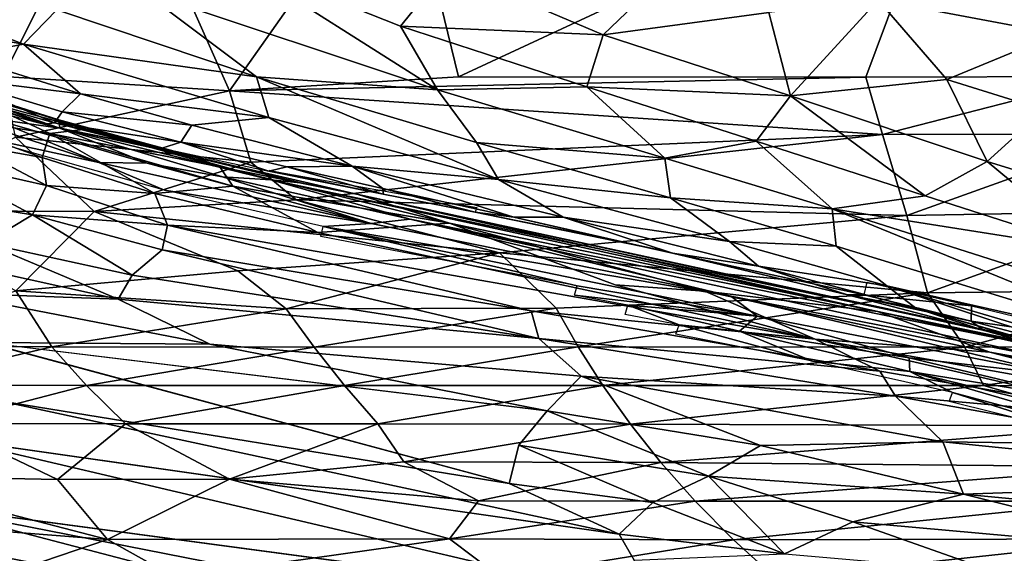
# Model space of a CAD drawing. Units: inches. Extents: x -14.1 to 10.8, y -12.4 to 12.4.
# Drawn here: x 0.2 to 4.6, y -9.5 to -7 of the extents above; entities that cross this region are included whole.
import ezdxf

# ---------------------------------------------------------------- set-up
doc = ezdxf.new("R2010")
doc.units = ezdxf.units.IN
doc.header["$MEASUREMENT"] = 0
for name, color, linetype in [('SEAT-BACK', 5, 'Continuous'), ('SEAT-BASE', 5, 'Continuous'), ('SEAT-SEAT', 5, 'Continuous'), ('SEAT-UPHOLSTERED', 5, 'Continuous')]:
    doc.layers.add(name, color=color, linetype=linetype)

msp = doc.modelspace()

# ---------------------------------------------------------------- linework, layer by layer
at = {"layer": 'SEAT-BACK'}
for points in [[(0.1014, -7.3033, 17.5259), (-0.235, -6.2602, 17.0564), (0.6326, -6.2519, 17.1457)], [(1.1276, -7.368, 17.6465), (0.1014, -7.3033, 17.5259), (0.6326, -6.2519, 17.1457)], [(1.1276, -7.368, 17.6465), (0.6326, -6.2519, 17.1457), (1.9103, -6.2572, 17.3157)], [(2.1649, -7.3054, 17.7248), (1.1276, -7.368, 17.6465), (1.9103, -6.2572, 17.3157)], [(2.1649, -7.3054, 17.7248), (1.9103, -6.2572, 17.3157), (4.3995, -6.2654, 17.6501)], [(4.0113, -7.3065, 17.9092), (2.1649, -7.3054, 17.7248), (4.3995, -6.2654, 17.6501)], [(5.1099, -7.3033, 17.9917), (4.0113, -7.3065, 17.9092), (4.3995, -6.2654, 17.6501)], [(5.1099, -7.3033, 17.9917), (4.3995, -6.2654, 17.6501), (5.5101, -6.2551, 17.7578)], [(0.1581, -7.5781, 17.6828), (0.1014, -7.3033, 17.5259), (1.1276, -7.368, 17.6465)], [(1.1276, -7.368, 17.6465), (2.1649, -7.3054, 17.7248), (4.0113, -7.3065, 17.9092)], [(4.0868, -7.5659, 18.0316), (1.1276, -7.368, 17.6465), (4.0113, -7.3065, 17.9092)], [(4.0868, -7.5659, 18.0316), (4.0113, -7.3065, 17.9092), (5.1099, -7.3033, 17.9917)], [(5.2261, -7.5651, 18.1014), (4.0868, -7.5659, 18.0316), (5.1099, -7.3033, 17.9917)], [(1.225, -7.6917, 17.8419), (0.1581, -7.5781, 17.6828), (1.1276, -7.368, 17.6465)], [(1.225, -7.6917, 17.8419), (1.1276, -7.368, 17.6465), (4.0868, -7.5659, 18.0316)], [(0.5141, -7.9156, 17.9404), (-0.5286, -7.9111, 17.8843), (0.1581, -7.5781, 17.6828)], [(0.5141, -7.9156, 17.9404), (0.1581, -7.5781, 17.6828), (1.225, -7.6917, 17.8419)], [(1.4295, -7.8618, 17.9711), (1.225, -7.6917, 17.8419), (4.0868, -7.5659, 18.0316)], [(4.1977, -7.9332, 18.2328), (1.4295, -7.8618, 17.9711), (4.0868, -7.5659, 18.0316)], [(4.1977, -7.9332, 18.2328), (4.0868, -7.5659, 18.0316), (5.2261, -7.5651, 18.1014)], [(5.3136, -7.9143, 18.2669), (4.1977, -7.9332, 18.2328), (5.2261, -7.5651, 18.1014)], [(1.4295, -7.8618, 17.9711), (0.5141, -7.9156, 17.9404), (1.225, -7.6917, 17.8419)], [(2.3516, -8.1023, 18.2169), (0.5141, -7.9156, 17.9404), (1.4295, -7.8618, 17.9711)], [(2.3516, -8.1023, 18.2169), (1.4295, -7.8618, 17.9711), (4.1977, -7.9332, 18.2328)], [(0.16, -8.2747, 18.2587), (-0.5286, -7.9111, 17.8843), (0.5141, -7.9156, 17.9404)], [(1.1656, -8.1846, 18.2094), (0.16, -8.2747, 18.2587), (0.5141, -7.9156, 17.9404)], [(1.1656, -8.1846, 18.2094), (0.5141, -7.9156, 17.9404), (2.3516, -8.1023, 18.2169)], [(4.2915, -8.284, 18.4544), (2.3516, -8.1023, 18.2169), (4.1977, -7.9332, 18.2328)], [(4.2915, -8.284, 18.4544), (4.1977, -7.9332, 18.2328), (5.3136, -7.9143, 18.2669)], [(5.4131, -8.2697, 18.4605), (4.2915, -8.284, 18.4544), (5.3136, -7.9143, 18.2669)], [(1.3844, -8.3561, 18.3841), (1.1656, -8.1846, 18.2094), (2.3516, -8.1023, 18.2169)], [(2.6074, -8.354, 18.4362), (1.3844, -8.3561, 18.3841), (2.3516, -8.1023, 18.2169)], [(2.6074, -8.354, 18.4362), (2.3516, -8.1023, 18.2169), (4.2915, -8.284, 18.4544)], [(1.3844, -8.3561, 18.3841), (0.16, -8.2747, 18.2587), (1.1656, -8.1846, 18.2094)], [(0.3219, -8.5289, 18.5803), (-0.5937, -8.5234, 18.5923), (0.16, -8.2747, 18.2587)], [(0.3219, -8.5289, 18.5803), (0.16, -8.2747, 18.2587), (1.3844, -8.3561, 18.3841)], [(2.7085, -8.5288, 18.5986), (2.6074, -8.354, 18.4362), (4.2915, -8.284, 18.4544)], [(4.4599, -8.5297, 18.6302), (2.7085, -8.5288, 18.5986), (4.2915, -8.284, 18.4544)], [(4.4599, -8.5297, 18.6302), (4.2915, -8.284, 18.4544), (5.4131, -8.2697, 18.4605)], [(5.7929, -8.5204, 18.6048), (4.4599, -8.5297, 18.6302), (5.4131, -8.2697, 18.4605)], [(1.5118, -8.5296, 18.5763), (0.3219, -8.5289, 18.5803), (1.3844, -8.3561, 18.3841)], [(1.5118, -8.5296, 18.5763), (1.3844, -8.3561, 18.3841), (2.6074, -8.354, 18.4362)], [(2.7085, -8.5288, 18.5986), (1.5118, -8.5296, 18.5763), (2.6074, -8.354, 18.4362)], [(4.5445, -8.7044, 18.7661), (4.4599, -8.5297, 18.6302), (5.7929, -8.5204, 18.6048)], [(5.8229, -8.7061, 18.7274), (4.5445, -8.7044, 18.7661), (5.7929, -8.5204, 18.6048)], [(-0.4135, -8.7029, 18.8841), (-0.5937, -8.5234, 18.5923), (0.3219, -8.5289, 18.5803)], [(0.4798, -8.7032, 18.8352), (-0.4135, -8.7029, 18.8841), (0.3219, -8.5289, 18.5803)], [(0.4798, -8.7032, 18.8352), (0.3219, -8.5289, 18.5803), (1.5118, -8.5296, 18.5763)], [(1.6493, -8.7033, 18.7908), (0.4798, -8.7032, 18.8352), (1.5118, -8.5296, 18.5763)], [(1.6493, -8.7033, 18.7908), (1.5118, -8.5296, 18.5763), (2.7085, -8.5288, 18.5986)], [(2.8202, -8.7036, 18.7781), (1.6493, -8.7033, 18.7908), (2.7085, -8.5288, 18.5986)], [(2.8202, -8.7036, 18.7781), (2.7085, -8.5288, 18.5986), (4.4599, -8.5297, 18.6302)], [(4.5445, -8.7044, 18.7661), (2.8202, -8.7036, 18.7781), (4.4599, -8.5297, 18.6302)], [(-0.1834, -8.8766, 19.1996), (-0.4135, -8.7029, 18.8841), (0.4798, -8.7032, 18.8352)], [(0.6562, -8.8775, 19.1195), (-0.1834, -8.8766, 19.1996), (0.4798, -8.7032, 18.8352)], [(0.6562, -8.8775, 19.1195), (0.4798, -8.7032, 18.8352), (1.6493, -8.7033, 18.7908)], [(1.8004, -8.8773, 19.0298), (0.6562, -8.8775, 19.1195), (1.6493, -8.7033, 18.7908)], [(1.8004, -8.8773, 19.0298), (1.6493, -8.7033, 18.7908), (2.8202, -8.7036, 18.7781)], [(2.9444, -8.8784, 18.9778), (1.8004, -8.8773, 19.0298), (2.8202, -8.7036, 18.7781)], [(2.9444, -8.8784, 18.9778), (2.8202, -8.7036, 18.7781), (4.5445, -8.7044, 18.7661)], [(5.1859, -8.8871, 18.9021), (2.9444, -8.8784, 18.9778), (4.5445, -8.7044, 18.7661)], [(5.1859, -8.8871, 18.9021), (4.5445, -8.7044, 18.7661), (5.8229, -8.7061, 18.7274)], [(0.3481, -9.1303, 19.679), (-0.544, -9.1111, 19.8109), (-0.1834, -8.8766, 19.1996)], [(0.3481, -9.1303, 19.679), (-0.1834, -8.8766, 19.1996), (0.6562, -8.8775, 19.1195)], [(1.1271, -9.1289, 19.5494), (0.3481, -9.1303, 19.679), (0.6562, -8.8775, 19.1195)], [(1.1271, -9.1289, 19.5494), (0.6562, -8.8775, 19.1195), (1.8004, -8.8773, 19.0298)], [(1.9174, -9.0498, 19.2958), (1.1271, -9.1289, 19.5494), (1.8004, -8.8773, 19.0298)], [(1.9174, -9.0498, 19.2958), (1.8004, -8.8773, 19.0298), (2.9444, -8.8784, 18.9778)], [(3.0831, -9.0533, 19.2008), (1.9174, -9.0498, 19.2958), (2.9444, -8.8784, 18.9778)], [(3.0831, -9.0533, 19.2008), (2.9444, -8.8784, 18.9778), (5.1859, -8.8871, 18.9021)], [(5.2603, -9.0721, 19.0751), (3.0831, -9.0533, 19.2008), (5.1859, -8.8871, 18.9021)], [(2.2556, -9.2261, 19.5736), (1.1271, -9.1289, 19.5494), (1.9174, -9.0498, 19.2958)], [(2.2556, -9.2261, 19.5736), (1.9174, -9.0498, 19.2958), (3.0831, -9.0533, 19.2008)], [(3.2382, -9.2282, 19.45), (2.2556, -9.2261, 19.5736), (3.0831, -9.0533, 19.2008)], [(3.2382, -9.2282, 19.45), (3.0831, -9.0533, 19.2008), (5.2603, -9.0721, 19.0751)], [(5.1303, -9.2276, 19.258), (3.2382, -9.2282, 19.45), (5.2603, -9.0721, 19.0751)], [(0.5747, -9.4019, 20.3307), (-0.7457, -9.2995, 20.4114), (-0.544, -9.1111, 19.8109)], [(0.5747, -9.4019, 20.3307), (-0.544, -9.1111, 19.8109), (0.3481, -9.1303, 19.679)], [(0.5747, -9.4019, 20.3307), (0.3481, -9.1303, 19.679), (1.1271, -9.1289, 19.5494)], [(2.1244, -9.3984, 19.9511), (0.5747, -9.4019, 20.3307), (1.1271, -9.1289, 19.5494)], [(2.1244, -9.3984, 19.9511), (1.1271, -9.1289, 19.5494), (2.2556, -9.2261, 19.5736)], [(2.1244, -9.3984, 19.9511), (2.2556, -9.2261, 19.5736), (3.2382, -9.2282, 19.45)], [(3.4116, -9.4031, 19.7286), (2.1244, -9.3984, 19.9511), (3.2382, -9.2282, 19.45)], [(3.4116, -9.4031, 19.7286), (3.2382, -9.2282, 19.45), (5.1303, -9.2276, 19.258)], [(5.2675, -9.3992, 19.4667), (3.4116, -9.4031, 19.7286), (5.1303, -9.2276, 19.258)], [(-0.15, -9.6477, 21.3503), (-0.7457, -9.2995, 20.4114), (0.5747, -9.4019, 20.3307)], [(0.8828, -9.5743, 20.7474), (-0.15, -9.6477, 21.3503), (0.5747, -9.4019, 20.3307)], [(0.8828, -9.5743, 20.7474), (0.5747, -9.4019, 20.3307), (2.1244, -9.3984, 19.9511)], [(2.3577, -9.5737, 20.3145), (0.8828, -9.5743, 20.7474), (2.1244, -9.3984, 19.9511)], [(2.3577, -9.5737, 20.3145), (2.1244, -9.3984, 19.9511), (3.4116, -9.4031, 19.7286)], [(3.6051, -9.5781, 20.0396), (2.3577, -9.5737, 20.3145), (3.4116, -9.4031, 19.7286)], [(3.6051, -9.5781, 20.0396), (3.4116, -9.4031, 19.7286), (5.2675, -9.3992, 19.4667)], [(5.4515, -9.5722, 19.7057), (3.6051, -9.5781, 20.0396), (5.2675, -9.3992, 19.4667)]]:
    msp.add_3dface(points, dxfattribs=at)
at = {"layer": 'SEAT-BASE'}
for points in [[(1.0677, -0.7758, 9.1565), (0.9927, -0.8674, 9.131), (9.5869, -7.1087, 4.6154)], [(9.6642, -7.0215, 4.6436), (1.0677, -0.7758, 9.1565), (9.5869, -7.1087, 4.6154)], [(0.9927, -0.8674, 9.131), (0.8519, -0.895, 9.105), (9.4952, -7.174, 4.5258)], [(9.5869, -7.1087, 4.6154), (0.9927, -0.8674, 9.131), (9.4952, -7.174, 4.5258)], [(9.4952, -7.174, 4.5258), (0.8519, -0.895, 9.105), (0.7326, -0.9797, 8.9063)], [(9.349, -7.1818, 4.2415), (0.6306, -1.0167, 8.4203), (0.7207, -0.9495, 7.9303)], [(9.349, -7.1818, 4.2415), (0.7326, -0.9797, 8.9063), (0.6306, -1.0167, 8.4203)], [(9.349, -7.1818, 4.2415), (0.7207, -0.9495, 7.9303), (9.3112, -7.0403, 3.9572)], [(9.4952, -7.174, 4.5258), (0.7326, -0.9797, 8.9063), (9.349, -7.1818, 4.2415)]]:
    msp.add_3dface(points, dxfattribs=at)
at = {"layer": 'SEAT-SEAT'}
for points in [[(4.8794, -7.1103, 19.4486), (4.4356, -6.6727, 19.4142), (4.0676, -6.9569, 19.3747)], [(4.4356, -6.6727, 19.4142), (4.8794, -7.1103, 19.4486), (4.7613, -6.7289, 19.4383)], [(2.0704, -7.3634, 19.1245), (1.1352, -6.7695, 19.0836), (0.7366, -6.9174, 19.0185)], [(1.9029, -7.0753, 19.1418), (2.1134, -6.8131, 19.1846), (1.1352, -6.7695, 19.0836)], [(1.9029, -7.0753, 19.1418), (1.1352, -6.7695, 19.0836), (2.0704, -7.3634, 19.1245)], [(2.8215, -7.1148, 19.2465), (2.1134, -6.8131, 19.1846), (1.9029, -7.0753, 19.1418)], [(2.8215, -7.1148, 19.2465), (3.104, -6.8424, 19.2837), (2.1134, -6.8131, 19.1846)], [(3.5722, -7.0137, 19.3262), (3.104, -6.8424, 19.2837), (2.8215, -7.1148, 19.2465)], [(0.1936, -7.1565, 18.8737), (-0.5316, -6.8758, 18.8362), (-0.6231, -7.0119, 18.7559)], [(0.1936, -7.1565, 18.8737), (0.3453, -7.0017, 18.9494), (-0.5316, -6.8758, 18.8362)], [(0.7366, -6.9174, 19.0185), (0.3453, -7.0017, 18.9494), (1.2495, -7.3049, 19.0089)], [(2.0704, -7.3634, 19.1245), (0.7366, -6.9174, 19.0185), (1.2495, -7.3049, 19.0089)], [(3.5722, -7.0137, 19.3262), (3.6696, -7.3913, 19.3391), (4.0676, -6.9569, 19.3747)], [(4.379, -7.3161, 19.4179), (4.0676, -6.9569, 19.3747), (3.6696, -7.3913, 19.3391)], [(4.8794, -7.1103, 19.4486), (4.0676, -6.9569, 19.3747), (4.379, -7.3161, 19.4179)], [(1.2495, -7.3049, 19.0089), (0.3453, -7.0017, 18.9494), (0.1936, -7.1565, 18.8737)], [(-0.0936, -7.2107, 18.7822), (0.1936, -7.1565, 18.8737), (-0.6231, -7.0119, 18.7559)], [(3.6696, -7.3913, 19.3391), (3.5722, -7.0137, 19.3262), (2.8215, -7.1148, 19.2465)], [(2.7469, -7.3503, 19.2237), (1.9029, -7.0753, 19.1418), (2.0704, -7.3634, 19.1245)], [(2.7469, -7.3503, 19.2237), (2.8215, -7.1148, 19.2465), (1.9029, -7.0753, 19.1418)], [(2.8215, -7.1148, 19.2465), (2.7469, -7.3503, 19.2237), (3.6696, -7.3913, 19.3391)], [(4.8193, -7.4539, 19.4672), (4.8794, -7.1103, 19.4486), (4.379, -7.3161, 19.4179)], [(0.4522, -7.3823, 18.8153), (0.1936, -7.1565, 18.8737), (-0.0936, -7.2107, 18.7822)], [(1.3056, -7.4897, 18.9512), (0.1936, -7.1565, 18.8737), (0.4522, -7.3823, 18.8153)], [(1.3056, -7.4897, 18.9512), (1.2495, -7.3049, 19.0089), (0.1936, -7.1565, 18.8737)], [(-0.1455, -7.3075, 18.6928), (0.4522, -7.3823, 18.8153), (-0.0936, -7.2107, 18.7822)], [(-0.1753, -7.371, 18.5935), (0.3349, -7.5126, 18.6281), (-0.1455, -7.3075, 18.6928)], [(0.3695, -7.4626, 18.7225), (0.4522, -7.3823, 18.8153), (-0.1455, -7.3075, 18.6928)], [(0.3695, -7.4626, 18.7225), (-0.1455, -7.3075, 18.6928), (0.3349, -7.5126, 18.6281)], [(2.2475, -7.603, 19.0939), (1.2495, -7.3049, 19.0089), (2.3475, -7.7702, 19.0429)], [(2.2475, -7.603, 19.0939), (2.0704, -7.3634, 19.1245), (1.2495, -7.3049, 19.0089)], [(1.3056, -7.4897, 18.9512), (2.3475, -7.7702, 19.0429), (1.2495, -7.3049, 19.0089)], [(4.562, -7.6886, 19.4545), (4.379, -7.3161, 19.4179), (3.6696, -7.3913, 19.3391)], [(4.8193, -7.4539, 19.4672), (4.379, -7.3161, 19.4179), (4.562, -7.6886, 19.4545)], [(3.1001, -7.6735, 19.2314), (2.7469, -7.3503, 19.2237), (2.0704, -7.3634, 19.1245)], [(3.6696, -7.3913, 19.3391), (2.7469, -7.3503, 19.2237), (3.5144, -7.5957, 19.3085)], [(2.7469, -7.3503, 19.2237), (3.1001, -7.6735, 19.2314), (3.5144, -7.5957, 19.3085)], [(-0.2173, -7.3878, 18.4882), (0.2865, -7.5197, 18.5251), (-0.1753, -7.371, 18.5935)], [(-0.1753, -7.371, 18.5935), (0.2865, -7.5197, 18.5251), (0.3349, -7.5126, 18.6281)], [(0.9573, -7.524, 18.8494), (0.4522, -7.3823, 18.8153), (0.3695, -7.4626, 18.7225)], [(0.9573, -7.524, 18.8494), (1.3056, -7.4897, 18.9512), (0.4522, -7.3823, 18.8153)], [(2.2475, -7.603, 19.0939), (3.1001, -7.6735, 19.2314), (2.0704, -7.3634, 19.1245)], [(3.5144, -7.5957, 19.3085), (4.28, -7.8446, 19.4113), (3.6696, -7.3913, 19.3391)], [(4.562, -7.6886, 19.4545), (3.6696, -7.3913, 19.3391), (4.28, -7.8446, 19.4113)], [(0.3695, -7.4626, 18.7225), (0.3349, -7.5126, 18.6281), (0.9073, -7.6006, 18.7609)], [(0.9073, -7.6006, 18.7609), (0.9573, -7.524, 18.8494), (0.3695, -7.4626, 18.7225)], [(1.683, -7.709, 18.9061), (1.3056, -7.4897, 18.9512), (0.9573, -7.524, 18.8494)], [(2.3475, -7.7702, 19.0429), (1.3056, -7.4897, 18.9512), (1.683, -7.709, 18.9061)], [(4.562, -7.6886, 19.4545), (5.1394, -7.8664, 19.5247), (4.8193, -7.4539, 19.4672)], [(0.2865, -7.5197, 18.5251), (0.82, -7.636, 18.5673), (0.3349, -7.5126, 18.6281)], [(0.8212, -7.6278, 18.6641), (0.9073, -7.6006, 18.7609), (0.3349, -7.5126, 18.6281)], [(0.8212, -7.6278, 18.6641), (0.3349, -7.5126, 18.6281), (0.82, -7.636, 18.5673)], [(0.9073, -7.6006, 18.7609), (1.683, -7.709, 18.9061), (0.9573, -7.524, 18.8494)], [(0.8212, -7.6278, 18.6641), (1.3056, -7.733, 18.7034), (0.9073, -7.6006, 18.7609)], [(1.3056, -7.733, 18.7034), (1.3879, -7.7134, 18.798), (0.9073, -7.6006, 18.7609)], [(1.3879, -7.7134, 18.798), (1.683, -7.709, 18.9061), (0.9073, -7.6006, 18.7609)], [(3.1267, -7.8531, 19.1873), (3.1001, -7.6735, 19.2314), (2.2475, -7.603, 19.0939)], [(3.1267, -7.8531, 19.1873), (2.2475, -7.603, 19.0939), (2.3475, -7.7702, 19.0429)], [(3.1001, -7.6735, 19.2314), (3.8584, -7.9028, 19.3245), (3.5144, -7.5957, 19.3085)], [(3.5144, -7.5957, 19.3085), (3.8584, -7.9028, 19.3245), (4.28, -7.8446, 19.4113)], [(3.1001, -7.6735, 19.2314), (3.1267, -7.8531, 19.1873), (3.8584, -7.9028, 19.3245)], [(1.3056, -7.733, 18.7034), (1.8242, -7.8369, 18.7503), (1.3879, -7.7134, 18.798)], [(1.8231, -7.8113, 18.8354), (1.683, -7.709, 18.9061), (1.3879, -7.7134, 18.798)], [(1.8231, -7.8113, 18.8354), (1.3879, -7.7134, 18.798), (1.8242, -7.8369, 18.7503)], [(2.3475, -7.7702, 19.0429), (1.683, -7.709, 18.9061), (2.6396, -7.9415, 19.0007)], [(2.6396, -7.9415, 19.0007), (1.683, -7.709, 18.9061), (2.4167, -7.9415, 18.8983)], [(1.8231, -7.8113, 18.8354), (2.4167, -7.9415, 18.8983), (1.683, -7.709, 18.9061)], [(4.28, -7.8446, 19.4113), (5.0464, -8.0899, 19.5161), (4.562, -7.6886, 19.4545)], [(4.562, -7.6886, 19.4545), (5.0464, -8.0899, 19.5161), (5.1394, -7.8664, 19.5247)], [(1.3081, -7.7293, 18.609), (1.8242, -7.8369, 18.7503), (1.3056, -7.733, 18.7034)], [(2.3475, -7.7702, 19.0429), (2.6396, -7.9415, 19.0007), (3.3939, -8.0506, 19.1586)], [(3.3939, -8.0506, 19.1586), (3.1267, -7.8531, 19.1873), (2.3475, -7.7702, 19.0429)], [(1.8242, -7.8369, 18.7503), (2.2412, -7.9188, 18.7913), (1.8231, -7.8113, 18.8354)], [(2.4167, -7.9415, 18.8983), (1.8231, -7.8113, 18.8354), (2.2412, -7.9188, 18.7913)], [(3.3939, -8.0506, 19.1586), (3.8777, -8.0718, 19.2792), (3.1267, -7.8531, 19.1873)], [(3.8777, -8.0718, 19.2792), (3.8584, -7.9028, 19.3245), (3.1267, -7.8531, 19.1873)], [(4.28, -7.8446, 19.4113), (3.8584, -7.9028, 19.3245), (5.0464, -8.0899, 19.5161)], [(2.2412, -7.9188, 18.7913), (2.8964, -8.0507, 18.9028), (2.4167, -7.9415, 18.8983)], [(3.1098, -8.0963, 18.8884), (2.8964, -8.0507, 18.9028), (2.2412, -7.9188, 18.7913)], [(2.4167, -7.9415, 18.8983), (3.1358, -8.1044, 18.9782), (2.6396, -7.9415, 19.0007)], [(3.1358, -8.1044, 18.9782), (2.4167, -7.9415, 18.8983), (2.8964, -8.0507, 18.9028)], [(3.5246, -8.163, 19.1028), (3.3939, -8.0506, 19.1586), (2.6396, -7.9415, 19.0007)], [(3.5246, -8.163, 19.1028), (2.6396, -7.9415, 19.0007), (3.1358, -8.1044, 18.9782)], [(5.4815, -8.4202, 19.5589), (3.8584, -7.9028, 19.3245), (5.4625, -8.5575, 19.5178)], [(5.4815, -8.4202, 19.5589), (5.0464, -8.0899, 19.5161), (3.8584, -7.9028, 19.3245)], [(3.8777, -8.0718, 19.2792), (5.4625, -8.5575, 19.5178), (3.8584, -7.9028, 19.3245)], [(2.8964, -8.0507, 18.9028), (3.1098, -8.0963, 18.8884), (3.1358, -8.1044, 18.9782)], [(3.3939, -8.0506, 19.1586), (4.1063, -8.2518, 19.2508), (3.8777, -8.0718, 19.2792)], [(4.1063, -8.2518, 19.2508), (3.3939, -8.0506, 19.1586), (3.5246, -8.163, 19.1028)], [(3.8777, -8.0718, 19.2792), (4.1063, -8.2518, 19.2508), (5.4625, -8.5575, 19.5178)], [(3.1358, -8.1044, 18.9782), (3.1098, -8.0963, 18.8884), (4.0036, -8.2935, 19.0048)], [(3.9288, -8.2927, 19.0803), (3.1358, -8.1044, 18.9782), (4.0036, -8.2935, 19.0048)], [(3.5246, -8.163, 19.1028), (3.1358, -8.1044, 18.9782), (3.9288, -8.2927, 19.0803)], [(4.2382, -8.3539, 19.1988), (3.5246, -8.163, 19.1028), (3.9288, -8.2927, 19.0803)], [(4.2382, -8.3539, 19.1988), (4.1063, -8.2518, 19.2508), (3.5246, -8.163, 19.1028)], [(4.017, -8.2347, 18.9179), (4.4911, -8.3421, 18.9865), (4.0036, -8.2935, 19.0048)], [(4.1063, -8.2518, 19.2508), (4.2382, -8.3539, 19.1988), (5.4884, -8.7078, 19.3973)], [(5.5091, -8.6646, 19.4708), (4.1063, -8.2518, 19.2508), (5.4884, -8.7078, 19.3973)], [(5.5091, -8.6646, 19.4708), (5.4625, -8.5575, 19.5178), (4.1063, -8.2518, 19.2508)], [(4.0036, -8.2935, 19.0048), (4.4885, -8.4126, 19.0767), (3.9288, -8.2927, 19.0803)], [(4.5477, -8.455, 19.1709), (3.9288, -8.2927, 19.0803), (4.4885, -8.4126, 19.0767)], [(4.2382, -8.3539, 19.1988), (3.9288, -8.2927, 19.0803), (4.5477, -8.455, 19.1709)], [(4.0036, -8.2935, 19.0048), (4.4911, -8.3421, 18.9865), (4.4885, -8.4126, 19.0767)], [(4.4885, -8.4126, 19.0767), (4.4911, -8.3421, 18.9865), (5.183, -8.5108, 19.09)], [(4.2382, -8.3539, 19.1988), (5.4916, -8.7146, 19.3168), (5.4884, -8.7078, 19.3973)], [(5.4916, -8.7146, 19.3168), (4.2382, -8.3539, 19.1988), (4.5477, -8.455, 19.1709)], [(5.1463, -8.5839, 19.1765), (4.4885, -8.4126, 19.0767), (5.183, -8.5108, 19.09)], [(4.5477, -8.455, 19.1709), (4.4885, -8.4126, 19.0767), (5.1463, -8.5839, 19.1765)], [(5.4916, -8.7146, 19.3168), (4.5477, -8.455, 19.1709), (5.1463, -8.5839, 19.1765)]]:
    msp.add_3dface(points, dxfattribs=at)
for points, invisible_edges in [([(1.3081, -7.7293, 18.609), (2.2485, -7.8963, 18.6998), (1.8242, -7.8369, 18.7503)], 2), ([(2.2485, -7.8963, 18.6998), (2.2412, -7.9188, 18.7913), (1.8242, -7.8369, 18.7503)], 12)]:
    msp.add_3dface(points, dxfattribs=dict(at, invisible_edges=invisible_edges))
at = {"layer": 'SEAT-UPHOLSTERED'}
for points in [[(-0.3003, -7.3115, 18.664), (0.3588, -7.5369, 18.6611), (-0.3627, -7.3163, 18.5525)], [(-0.3627, -7.3163, 18.5525), (0.3588, -7.5369, 18.6611), (0.0477, -7.4932, 18.4977)], [(-0.2926, -7.2954, 18.8304), (0.3543, -7.4998, 18.862), (-0.3003, -7.3115, 18.664)], [(-0.3003, -7.3115, 18.664), (0.3543, -7.4998, 18.862), (0.3588, -7.5369, 18.6611)], [(-0.1017, -7.3559, 19.0889), (0.3543, -7.4998, 18.862), (-0.2926, -7.2954, 18.8304)], [(-0.4722, -7.3626, 18.3777), (0.5348, -7.6932, 18.4946), (-0.0875, -7.559, 18.3691)], [(0.0477, -7.4932, 18.4977), (0.5348, -7.6932, 18.4946), (-0.4722, -7.3626, 18.3777)], [(0.4758, -7.5414, 19.308), (0.3543, -7.4998, 18.862), (-0.1017, -7.3559, 19.0889)], [(-0.027, -7.4041, 19.4992), (0.4758, -7.5414, 19.308), (-0.1017, -7.3559, 19.0889)], [(-0.2848, -7.4679, 20.8341), (0.3129, -7.5616, 20.0197), (-0.027, -7.4041, 19.4992)], [(0.4758, -7.5414, 19.308), (-0.027, -7.4041, 19.4992), (0.3129, -7.5616, 20.0197)], [(0.2784, -7.6696, 20.9708), (0.3129, -7.5616, 20.0197), (-0.2848, -7.4679, 20.8341)], [(-0.0532, -7.6116, 21.2752), (0.2784, -7.6696, 20.9708), (-0.2848, -7.4679, 20.8341)], [(0.7548, -7.6967, 18.5898), (0.0477, -7.4932, 18.4977), (0.3588, -7.5369, 18.6611)], [(0.7548, -7.6967, 18.5898), (0.5348, -7.6932, 18.4946), (0.0477, -7.4932, 18.4977)], [(0.9656, -7.6658, 19.1225), (0.3543, -7.4998, 18.862), (0.4758, -7.5414, 19.308)], [(0.771, -7.6204, 18.8669), (0.3588, -7.5369, 18.6611), (0.3543, -7.4998, 18.862)], [(0.9656, -7.6658, 19.1225), (0.771, -7.6204, 18.8669), (0.3543, -7.4998, 18.862)], [(1.3155, -7.7715, 18.8437), (1.0954, -7.7574, 18.6879), (0.3588, -7.5369, 18.6611)], [(0.3588, -7.5369, 18.6611), (1.0954, -7.7574, 18.6879), (0.7548, -7.6967, 18.5898)], [(0.771, -7.6204, 18.8669), (1.3155, -7.7715, 18.8437), (0.3588, -7.5369, 18.6611)], [(0.8331, -7.8184, 18.5089), (-0.0875, -7.559, 18.3691), (0.5348, -7.6932, 18.4946)], [(0.7897, -7.8336, 21.1301), (0.3129, -7.5616, 20.0197), (0.2784, -7.6696, 20.9708)], [(0.3129, -7.5616, 20.0197), (1.0837, -7.7121, 19.4736), (0.4758, -7.5414, 19.308)], [(0.7897, -7.8336, 21.1301), (1.1422, -7.7998, 20.1547), (0.3129, -7.5616, 20.0197)], [(1.1422, -7.7998, 20.1547), (1.0837, -7.7121, 19.4736), (0.3129, -7.5616, 20.0197)], [(1.0837, -7.7121, 19.4736), (0.9656, -7.6658, 19.1225), (0.4758, -7.5414, 19.308)], [(0.2981, -7.7971, 21.7619), (-0.0532, -7.6116, 21.2752), (-0.2398, -7.677, 22.0096)], [(0.2981, -7.7971, 21.7619), (0.2784, -7.6696, 20.9708), (-0.0532, -7.6116, 21.2752)], [(0.9656, -7.6658, 19.1225), (1.4493, -7.7857, 18.9879), (0.771, -7.6204, 18.8669)], [(1.4493, -7.7857, 18.9879), (1.3155, -7.7715, 18.8437), (0.771, -7.6204, 18.8669)], [(0.2981, -7.7971, 21.7619), (0.7897, -7.8336, 21.1301), (0.2784, -7.6696, 20.9708)], [(1.7106, -7.8378, 19.2164), (0.9656, -7.6658, 19.1225), (1.0837, -7.7121, 19.4736)], [(1.7106, -7.8378, 19.2164), (1.4493, -7.7857, 18.9879), (0.9656, -7.6658, 19.1225)], [(0.2343, -7.9302, 22.5733), (-0.2398, -7.677, 22.0096), (-0.3218, -7.8393, 22.9325)], [(0.2343, -7.9302, 22.5733), (0.2981, -7.7971, 21.7619), (-0.2398, -7.677, 22.0096)], [(1.7703, -7.9688, 18.7118), (0.5348, -7.6932, 18.4946), (0.7548, -7.6967, 18.5898)], [(1.7703, -7.9688, 18.7118), (0.8331, -7.8184, 18.5089), (0.5348, -7.6932, 18.4946)], [(1.7703, -7.9688, 18.7118), (0.7548, -7.6967, 18.5898), (1.0954, -7.7574, 18.6879)], [(1.0837, -7.7121, 19.4736), (2.1247, -7.9681, 19.7398), (1.7106, -7.8378, 19.2164)], [(1.1422, -7.7998, 20.1547), (2.1247, -7.9681, 19.7398), (1.0837, -7.7121, 19.4736)], [(1.9468, -7.9494, 18.8212), (1.7703, -7.9688, 18.7118), (1.0954, -7.7574, 18.6879)], [(1.9468, -7.9494, 18.8212), (1.0954, -7.7574, 18.6879), (1.3155, -7.7715, 18.8437)], [(0.2343, -7.9302, 22.5733), (0.8471, -7.9772, 21.9571), (0.2981, -7.7971, 21.7619)], [(0.8471, -7.9772, 21.9571), (0.7897, -7.8336, 21.1301), (0.2981, -7.7971, 21.7619)], [(1.5285, -8.0106, 21.1175), (1.1422, -7.7998, 20.1547), (0.7897, -7.8336, 21.1301)], [(2.1247, -7.9681, 19.7398), (1.1422, -7.7998, 20.1547), (1.5285, -8.0106, 21.1175)], [(4.8181, -8.5319, 19.3212), (1.9468, -7.9494, 18.8212), (1.3155, -7.7715, 18.8437)], [(4.7684, -8.499, 19.4442), (4.8181, -8.5319, 19.3212), (1.3155, -7.7715, 18.8437)], [(0.2343, -7.9302, 22.5733), (-0.3218, -7.8393, 22.9325), (0.0209, -8.0591, 23.4251)], [(1.5285, -8.0106, 21.1175), (0.7897, -7.8336, 21.1301), (0.8471, -7.9772, 21.9571)], [(1.5522, -7.9824, 18.634), (0.8331, -7.8184, 18.5089), (1.7703, -7.9688, 18.7118)], [(4.0643, -8.3678, 19.7418), (5.8157, -8.7296, 19.778), (1.7106, -7.8378, 19.2164)], [(5.8157, -8.7296, 19.778), (4.7684, -8.499, 19.4442), (1.7106, -7.8378, 19.2164)], [(2.1247, -7.9681, 19.7398), (4.0643, -8.3678, 19.7418), (1.7106, -7.8378, 19.2164)], [(0.6863, -8.2035, 23.268), (0.2343, -7.9302, 22.5733), (0.0209, -8.0591, 23.4251)], [(0.6863, -8.2035, 23.268), (0.8232, -8.0894, 22.5868), (0.2343, -7.9302, 22.5733)], [(0.8232, -8.0894, 22.5868), (0.8471, -7.9772, 21.9571), (0.2343, -7.9302, 22.5733)], [(2.4952, -8.366, 21.9544), (0.8471, -7.9772, 21.9571), (0.8232, -8.0894, 22.5868)], [(2.4952, -8.366, 21.9544), (3.7812, -8.494, 20.9226), (0.8471, -7.9772, 21.9571)], [(3.7812, -8.494, 20.9226), (1.5285, -8.0106, 21.1175), (0.8471, -7.9772, 21.9571)], [(2.7032, -8.2526, 18.8271), (1.5415, -8.0289, 18.6175), (1.5522, -7.9824, 18.634)], [(1.7703, -7.9688, 18.7118), (3.3995, -8.2992, 18.9884), (1.5522, -7.9824, 18.634)], [(1.5522, -7.9824, 18.634), (3.5196, -8.39, 18.9695), (2.7032, -8.2526, 18.8271)], [(3.3995, -8.2992, 18.9884), (3.5196, -8.39, 18.9695), (1.5522, -7.9824, 18.634)], [(1.9468, -7.9494, 18.8212), (3.3995, -8.2992, 18.9884), (1.7703, -7.9688, 18.7118)], [(1.9468, -7.9494, 18.8212), (4.9102, -8.5934, 19.243), (3.3995, -8.2992, 18.9884)], [(4.8181, -8.5319, 19.3212), (4.9102, -8.5934, 19.243), (1.9468, -7.9494, 18.8212)], [(4.0643, -8.3678, 19.7418), (2.1247, -7.9681, 19.7398), (3.2822, -8.276, 20.2403)], [(2.8756, -8.2472, 20.6449), (3.2822, -8.276, 20.2403), (2.1247, -7.9681, 19.7398)], [(0.6232, -8.3132, 23.773), (0.0209, -8.0591, 23.4251), (-0.4172, -8.0825, 24.0268)], [(0.6863, -8.2035, 23.268), (0.0209, -8.0591, 23.4251), (0.6232, -8.3132, 23.773)], [(0.6232, -8.3132, 23.773), (-0.4172, -8.0825, 24.0268), (-0.1658, -8.2843, 24.4576)], [(2.5294, -8.4903, 22.5435), (0.8232, -8.0894, 22.5868), (0.6863, -8.2035, 23.268)], [(2.5294, -8.4903, 22.5435), (2.4952, -8.366, 21.9544), (0.8232, -8.0894, 22.5868)], [(2.5294, -8.4903, 22.5435), (0.6863, -8.2035, 23.268), (0.6232, -8.3132, 23.773)], [(2.7032, -8.2526, 18.8271), (3.5196, -8.39, 18.9695), (2.6916, -8.2944, 18.8227)], [(2.8756, -8.2472, 20.6449), (3.7812, -8.494, 20.9226), (3.2822, -8.276, 20.2403)], [(0.0231, -8.5095, 24.993), (1.0389, -8.5163, 24.1142), (-0.1658, -8.2843, 24.4576)], [(-0.1658, -8.2843, 24.4576), (1.0389, -8.5163, 24.1142), (0.6232, -8.3132, 23.773)], [(3.5196, -8.39, 18.9695), (2.9334, -8.3402, 18.865), (2.6916, -8.2944, 18.8227)], [(4.574, -8.5532, 20.2846), (3.2822, -8.276, 20.2403), (3.7812, -8.494, 20.9226)], [(4.574, -8.5532, 20.2846), (4.0643, -8.3678, 19.7418), (3.2822, -8.276, 20.2403)], [(4.9102, -8.5934, 19.243), (4.9064, -8.6589, 19.1787), (3.3995, -8.2992, 18.9884)], [(4.9064, -8.6589, 19.1787), (3.5196, -8.39, 18.9695), (3.3995, -8.2992, 18.9884)], [(3.1648, -8.429, 18.9121), (2.9202, -8.3824, 18.8704), (2.9334, -8.3402, 18.865)], [(3.4395, -8.4571, 18.9511), (2.9334, -8.3402, 18.865), (3.5196, -8.39, 18.9695)], [(3.4395, -8.4571, 18.9511), (3.1648, -8.429, 18.9121), (2.9334, -8.3402, 18.865)], [(4.0744, -8.6389, 21.3443), (3.7812, -8.494, 20.9226), (2.4952, -8.366, 21.9544)], [(2.5294, -8.4903, 22.5435), (4.0744, -8.6389, 21.3443), (2.4952, -8.366, 21.9544)], [(6.2421, -8.8504, 20.0258), (5.8157, -8.7296, 19.778), (4.0643, -8.3678, 19.7418)], [(6.2421, -8.8504, 20.0258), (4.0643, -8.3678, 19.7418), (4.574, -8.5532, 20.2846)], [(3.7698, -8.5936, 19.0268), (3.1504, -8.4711, 18.9261), (3.1648, -8.429, 18.9121)], [(3.4395, -8.4571, 18.9511), (3.7698, -8.5936, 19.0268), (3.1648, -8.429, 18.9121)], [(3.5196, -8.39, 18.9695), (4.2073, -8.5781, 19.0638), (3.4395, -8.4571, 18.9511)], [(3.5196, -8.39, 18.9695), (4.9064, -8.6589, 19.1787), (4.2073, -8.5781, 19.0638)], [(4.2073, -8.5781, 19.0638), (4.2103, -8.6402, 19.0732), (3.4395, -8.4571, 18.9511)], [(3.4395, -8.4571, 18.9511), (4.2103, -8.6402, 19.0732), (3.7698, -8.5936, 19.0268)], [(2.5667, -8.8188, 23.7563), (1.0389, -8.5163, 24.1142), (0.0231, -8.5095, 24.993)], [(0.084, -8.7735, 25.6588), (2.3946, -9.1474, 24.8598), (0.0231, -8.5095, 24.993)], [(2.5667, -8.8188, 23.7563), (2.722, -8.6611, 23.0581), (1.0389, -8.5163, 24.1142)], [(4.1466, -8.7516, 21.8053), (2.5294, -8.4903, 22.5435), (2.722, -8.6611, 23.0581)], [(4.1466, -8.7516, 21.8053), (4.0744, -8.6389, 21.3443), (2.5294, -8.4903, 22.5435)], [(5.3908, -8.8641, 20.9374), (3.7812, -8.494, 20.9226), (4.0744, -8.6389, 21.3443)], [(5.5843, -8.8151, 20.5305), (4.574, -8.5532, 20.2846), (3.7812, -8.494, 20.9226)], [(5.3908, -8.8641, 20.9374), (5.5843, -8.8151, 20.5305), (3.7812, -8.494, 20.9226)], [(5.5843, -8.8151, 20.5305), (6.2853, -8.9039, 20.2477), (4.574, -8.5532, 20.2846)], [(6.2853, -8.9039, 20.2477), (6.2421, -8.8504, 20.0258), (4.574, -8.5532, 20.2846)], [(4.4043, -8.7348, 19.1189), (3.7698, -8.5936, 19.0268), (4.2103, -8.6402, 19.0732)], [(4.2073, -8.5781, 19.0638), (5.0123, -8.7697, 19.1713), (4.2103, -8.6402, 19.0732)], [(4.9064, -8.6589, 19.1787), (5.0123, -8.7697, 19.1713), (4.2073, -8.5781, 19.0638)], [(4.1466, -8.7516, 21.8053), (5.3908, -8.8641, 20.9374), (4.0744, -8.6389, 21.3443)], [(5.9736, -9.0701, 19.3152), (4.2103, -8.6402, 19.0732), (5.0123, -8.7697, 19.1713)], [(5.875, -9.1266, 19.3344), (4.4043, -8.7348, 19.1189), (4.2103, -8.6402, 19.0732)], [(5.9736, -9.0701, 19.3152), (5.875, -9.1266, 19.3344), (4.2103, -8.6402, 19.0732)], [(3.5341, -8.9765, 23.3431), (2.722, -8.6611, 23.0581), (2.5667, -8.8188, 23.7563)], [(3.5341, -8.9765, 23.3431), (4.3611, -8.9591, 22.4025), (2.722, -8.6611, 23.0581)], [(4.3611, -8.9591, 22.4025), (4.1466, -8.7516, 21.8053), (2.722, -8.6611, 23.0581)], [(4.4043, -8.7348, 19.1189), (5.028, -8.9357, 19.2325), (4.389, -8.7762, 19.1424)], [(5.875, -9.1266, 19.3344), (5.028, -8.9357, 19.2325), (4.4043, -8.7348, 19.1189)], [(-0.1401, -8.9456, 26.2206), (2.8938, -9.3777, 25.0554), (0.084, -8.7735, 25.6588)], [(2.8938, -9.3777, 25.0554), (2.3946, -9.1474, 24.8598), (0.084, -8.7735, 25.6588)], [(4.3611, -8.9591, 22.4025), (5.3699, -8.9728, 21.4018), (4.1466, -8.7516, 21.8053)], [(5.3699, -8.9728, 21.4018), (5.3908, -8.8641, 20.9374), (4.1466, -8.7516, 21.8053)], [(2.4395, -8.9744, 24.3427), (3.2978, -9.1147, 24.0167), (2.5667, -8.8188, 23.7563)], [(3.2978, -9.1147, 24.0167), (3.5341, -8.9765, 23.3431), (2.5667, -8.8188, 23.7563)], [(4.4543, -9.197, 23.1171), (4.3611, -8.9591, 22.4025), (3.5341, -8.9765, 23.3431)], [(6.1291, -9.1391, 21.2425), (4.3611, -8.9591, 22.4025), (4.4543, -9.197, 23.1171)], [(4.3611, -8.9591, 22.4025), (6.1291, -9.1391, 21.2425), (5.3699, -8.9728, 21.4018)], [(3.0462, -9.2334, 24.5725), (2.4395, -8.9744, 24.3427), (2.3946, -9.1474, 24.8598)], [(3.0462, -9.2334, 24.5725), (3.2978, -9.1147, 24.0167), (2.4395, -8.9744, 24.3427)], [(4.4543, -9.197, 23.1171), (3.5341, -8.9765, 23.3431), (3.2978, -9.1147, 24.0167)], [(2.8938, -9.3777, 25.0554), (3.0462, -9.2334, 24.5725), (2.3946, -9.1474, 24.8598)], [(3.643, -9.4664, 24.6691), (3.2978, -9.1147, 24.0167), (3.0462, -9.2334, 24.5725)], [(4.4543, -9.197, 23.1171), (3.2978, -9.1147, 24.0167), (3.9532, -9.3215, 23.9844)], [(3.643, -9.4664, 24.6691), (3.9532, -9.3215, 23.9844), (3.2978, -9.1147, 24.0167)], [(5.5786, -9.3036, 22.3207), (6.1291, -9.1391, 21.2425), (4.4543, -9.197, 23.1171)], [(2.8938, -9.3777, 25.0554), (3.643, -9.4664, 24.6691), (3.0462, -9.2334, 24.5725)], [(5.5139, -9.4625, 22.8504), (4.4543, -9.197, 23.1171), (3.9532, -9.3215, 23.9844)], [(5.5786, -9.3036, 22.3207), (4.4543, -9.197, 23.1171), (5.5139, -9.4625, 22.8504)], [(2.0717, -9.8646, 26.5262), (-0.3055, -9.2414, 26.9183), (-0.3562, -9.3935, 27.2086)], [(3.2081, -9.9322, 25.9586), (-0.3055, -9.2414, 26.9183), (2.0717, -9.8646, 26.5262)], [(3.2081, -9.9322, 25.9586), (3.0337, -9.6885, 25.6261), (-0.3055, -9.2414, 26.9183)], [(4.5995, -9.5505, 23.9763), (3.9532, -9.3215, 23.9844), (3.643, -9.4664, 24.6691)], [(4.5995, -9.5505, 23.9763), (5.5139, -9.4625, 22.8504), (3.9532, -9.3215, 23.9844)], [(-0.6214, -9.5356, 27.5874), (2.0717, -9.8646, 26.5262), (-0.3562, -9.3935, 27.2086)], [(2.961, -9.496, 25.2767), (3.643, -9.4664, 24.6691), (2.8938, -9.3777, 25.0554)], [(5.1974, -9.6951, 23.7804), (5.5139, -9.4625, 22.8504), (4.5995, -9.5505, 23.9763)]]:
    msp.add_3dface(points, dxfattribs=at)
for points, invisible_edges in [([(4.7684, -8.499, 19.4442), (1.3155, -7.7715, 18.8437), (1.4493, -7.7857, 18.9879)], 12), ([(4.7684, -8.499, 19.4442), (1.4493, -7.7857, 18.9879), (1.7106, -7.8378, 19.2164)], 1), ([(2.8756, -8.2472, 20.6449), (2.1247, -7.9681, 19.7398), (1.5285, -8.0106, 21.1175)], 12), ([(3.7812, -8.494, 20.9226), (2.8756, -8.2472, 20.6449), (1.5285, -8.0106, 21.1175)], 2), ([(0.6232, -8.3132, 23.773), (2.722, -8.6611, 23.0581), (2.5294, -8.4903, 22.5435)], 1), ([(2.722, -8.6611, 23.0581), (0.6232, -8.3132, 23.773), (1.0389, -8.5163, 24.1142)], 1), ([(2.3946, -9.1474, 24.8598), (2.4395, -8.9744, 24.3427), (0.0231, -8.5095, 24.993)], 2), ([(2.5667, -8.8188, 23.7563), (0.0231, -8.5095, 24.993), (2.4395, -8.9744, 24.3427)], 2), ([(3.0337, -9.6885, 25.6261), (2.961, -9.496, 25.2767), (-0.1401, -8.9456, 26.2206)], 2), ([(3.0337, -9.6885, 25.6261), (-0.1401, -8.9456, 26.2206), (-0.1342, -9.103, 26.5424)], 12), ([(2.961, -9.496, 25.2767), (2.8938, -9.3777, 25.0554), (-0.1401, -8.9456, 26.2206)], 12), ([(3.0337, -9.6885, 25.6261), (-0.1342, -9.103, 26.5424), (-0.3055, -9.2414, 26.9183)], 1)]:
    msp.add_3dface(points, dxfattribs=dict(at, invisible_edges=invisible_edges))

doc.saveas('drawing.dxf')
